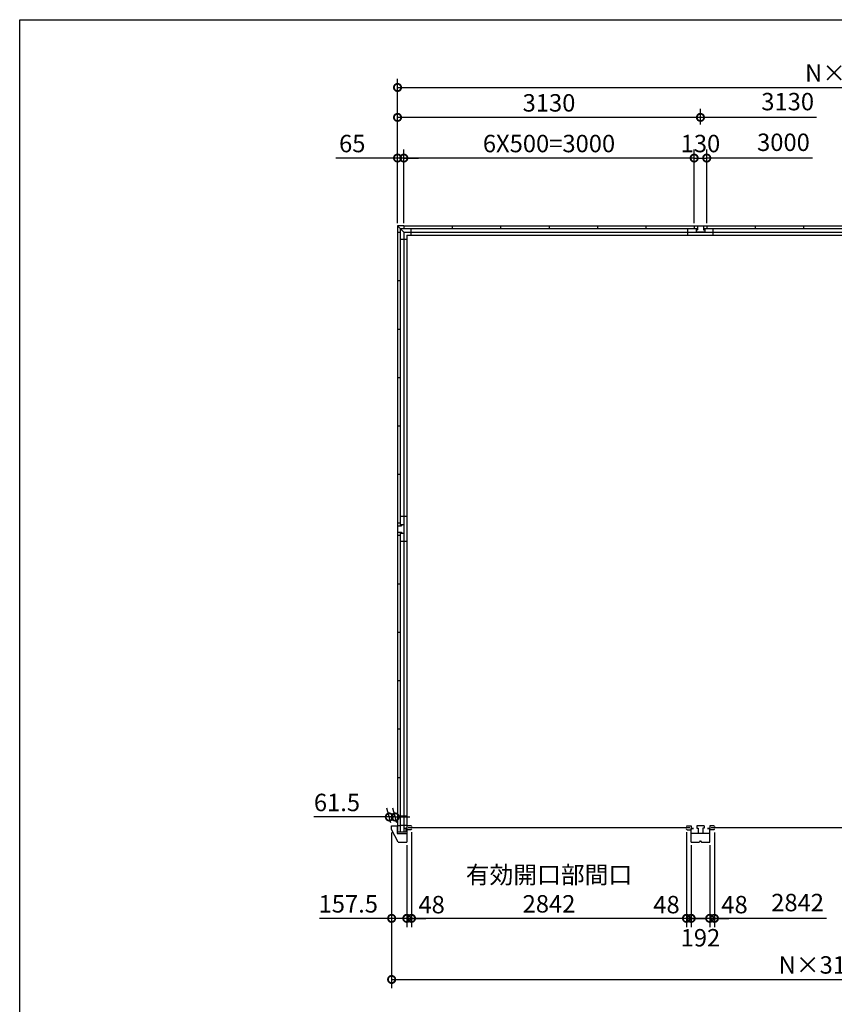
# Model space of a CAD drawing. Extents: x -35008 to -10726, y -2824 to 14162.
# Drawn here: x -35008 to -26590, y 3994 to 14162 of the extents above; entities that cross this region are included whole.
import ezdxf

# ---------------------------------------------------------------- set-up
doc = ezdxf.new("R2010")
doc.units = 0
doc.header["$LTSCALE"] = 20
doc.header["$PDMODE"] = 3
doc.header["$PDSIZE"] = 2
doc.layers.get('0').update_dxf_attribs({"linetype": 'CONTINUOUS'})
doc.layers.get('DEFPOINTS').update_dxf_attribs({"linetype": 'CONTINUOUS'})
for name, color, linetype in [('仕様書枠', 230, 'CONTINUOUS'), ('寸法', 4, 'CONTINUOUS'), ('部品1', 7, 'CONTINUOUS')]:
    doc.layers.add(name, color=color, linetype=linetype)
doc.styles.add('STYLE1', font='isocp.shx', dxfattribs={"bigfont": 'bigfont.shx'})
doc.dimstyles.new('INABA_S60G', dxfattribs={"dimscale": 60, "dimtxt": 3, "dimasz": 2.5, "dimexe": 1.5, "dimexo": 0.5, "dimgap": 1, "dimtad": 3, "dimdec": 1, "dimdsep": 46, "dimtxsty": 'STYLE1', "dimblk1": 'DOTSMALL', "dimblk2": 'DOTSMALL', "dimsah": 1, "dimcen": 0, "dimclrt": 7, "dimadec": 0, "dimazin": 0, "dimtfac": 1, "dimtdec": 4, "dimtix": 1, "dimtmove": 0, "dimatfit": 3, "dimldrblk": 'DOTSMALL', "dimfxl": 1, "dimtolj": 1, "dimtzin": 0, "dimarcsym": 0})

# ---------------------------------------------------------------- blocks, each defined once
blk = doc.blocks.new('_DOTSMALL')
at = {"color": 0, "linetype": 'ByBlock', "ltscale": 50, "const_width": 0.5}
blk.add_lwpolyline([(-0.0625, 0, 1), (0.0625, 0, 1)], format="xyb", close=True, dxfattribs=at)
blk = doc.blocks.new('*D16')
at = {"layer": 'DEFPOINTS', "color": 0, "ltscale": 50}
for p in [(-27908, 12733), (-28038, 12032), (-27908, 12032)]:
    blk.add_point(p, dxfattribs=at)
at = {"layer": '寸法', "color": 0, "lineweight": -2, "ltscale": 50}
for p, q in [((-28038, 12062), (-28038, 12823)), ((-27908, 12062), (-27908, 12823)), ((-28038, 12733), (-27908, 12733))]:
    blk.add_line(p, q, dxfattribs=at)
at = {"layer": '寸法', "color": 0, "lineweight": -2, "ltscale": 50, "xscale": 150, "yscale": 150, "zscale": 150, "rotation": 180}
blk.add_blockref('_DOTSMALL', (-28038, 12733), dxfattribs=at)
at = {"layer": '寸法', "color": 0, "lineweight": -2, "ltscale": 50, "xscale": 150, "yscale": 150, "zscale": 150}
blk.add_blockref('_DOTSMALL', (-27908, 12733), dxfattribs=at)
at = {"layer": '寸法', "color": 7, "ltscale": 50, "insert": (-27973, 12883), "char_height": 180, "attachment_point": 5, "style": 'STYLE1'}
blk.add_mtext('\\A1;130', dxfattribs=at)
blk = doc.blocks.new('*D20')
at = {"layer": 'DEFPOINTS', "color": 0, "ltscale": 50}
for p in [(-27829, 5798), (-27877, 5667), (-27829, 4881)]:
    blk.add_point(p, dxfattribs=at)
at = {"layer": '寸法', "color": 0, "lineweight": -2, "ltscale": 50}
for p, q in [((-27829, 5768), (-27829, 4791)), ((-27877, 5637), (-27877, 4791)), ((-27877, 4881), (-28027, 4881)), ((-27877, 4881), (-27829, 4881)), ((-27829, 4881), (-27679, 4881))]:
    blk.add_line(p, q, dxfattribs=at)
at = {"layer": '寸法', "color": 0, "lineweight": -2, "ltscale": 50, "xscale": 150, "yscale": 150, "zscale": 150}
blk.add_blockref('_DOTSMALL', (-27877, 4881), dxfattribs=at)
at = {"layer": '寸法', "color": 0, "lineweight": -2, "ltscale": 50, "xscale": 150, "yscale": 150, "zscale": 150, "rotation": 180}
blk.add_blockref('_DOTSMALL', (-27829, 4881), dxfattribs=at)
at = {"layer": '寸法', "color": 7, "ltscale": 50, "insert": (-27621, 5023), "char_height": 180, "attachment_point": 5, "style": 'STYLE1'}
blk.add_mtext('\\A1;48', dxfattribs=at)
blk = doc.blocks.new('*D21')
at = {"layer": 'DEFPOINTS', "color": 0, "ltscale": 50}
for p in [(-28069, 5667), (-27877, 5667), (-28069, 4881)]:
    blk.add_point(p, dxfattribs=at)
at = {"layer": '寸法', "color": 0, "lineweight": -2, "ltscale": 50}
for p, q in [((-28069, 5637), (-28069, 4791)), ((-27877, 5637), (-27877, 4791)), ((-27877, 4881), (-28069, 4881))]:
    blk.add_line(p, q, dxfattribs=at)
at = {"layer": '寸法', "color": 0, "lineweight": -2, "ltscale": 50, "xscale": 150, "yscale": 150, "zscale": 150, "rotation": 180}
blk.add_blockref('_DOTSMALL', (-28069, 4881), dxfattribs=at)
at = {"layer": '寸法', "color": 0, "lineweight": -2, "ltscale": 50, "xscale": 150, "yscale": 150, "zscale": 150}
blk.add_blockref('_DOTSMALL', (-27877, 4881), dxfattribs=at)
at = {"layer": '寸法', "color": 7, "ltscale": 50, "insert": (-27973, 4681), "char_height": 180, "attachment_point": 5, "style": 'STYLE1'}
blk.add_mtext('\\A1;192', dxfattribs=at)
blk = doc.blocks.new('*D22')
at = {"layer": 'DEFPOINTS', "color": 0, "ltscale": 50}
for p in [(-31103, 13153), (-31103, 13048), (-27973, 13048)]:
    blk.add_point(p, dxfattribs=at)
at = {"layer": '寸法', "color": 0, "lineweight": -2, "ltscale": 50}
for p, q in [((-31103, 13078), (-31103, 13243)), ((-27973, 13078), (-27973, 13243)), ((-27973, 13153), (-31103, 13153))]:
    blk.add_line(p, q, dxfattribs=at)
at = {"layer": '寸法', "color": 0, "lineweight": -2, "ltscale": 50, "xscale": 150, "yscale": 150, "zscale": 150, "rotation": 180}
blk.add_blockref('_DOTSMALL', (-31103, 13153), dxfattribs=at)
at = {"layer": '寸法', "color": 0, "lineweight": -2, "ltscale": 50, "xscale": 150, "yscale": 150, "zscale": 150}
blk.add_blockref('_DOTSMALL', (-27973, 13153), dxfattribs=at)
at = {"layer": '寸法', "color": 7, "ltscale": 50, "insert": (-29538, 13303), "char_height": 180, "attachment_point": 5, "style": 'STYLE1'}
blk.add_mtext('\\A1;3130', dxfattribs=at)
blk = doc.blocks.new('*D23')
at = {"layer": 'DEFPOINTS', "color": 0, "ltscale": 50}
for p in [(-31038, 12733), (-31038, 12032), (-28038, 12032)]:
    blk.add_point(p, dxfattribs=at)
at = {"layer": '寸法', "color": 0, "lineweight": -2, "ltscale": 50}
for p, q in [((-31038, 12062), (-31038, 12823)), ((-28038, 12062), (-28038, 12823)), ((-28038, 12733), (-31038, 12733))]:
    blk.add_line(p, q, dxfattribs=at)
at = {"layer": '寸法', "color": 0, "lineweight": -2, "ltscale": 50, "xscale": 150, "yscale": 150, "zscale": 150, "rotation": 180}
blk.add_blockref('_DOTSMALL', (-31038, 12733), dxfattribs=at)
at = {"layer": '寸法', "color": 0, "lineweight": -2, "ltscale": 50, "xscale": 150, "yscale": 150, "zscale": 150}
blk.add_blockref('_DOTSMALL', (-28038, 12733), dxfattribs=at)
at = {"layer": '寸法', "color": 7, "ltscale": 50, "insert": (-29538, 12883), "char_height": 180, "attachment_point": 5, "style": 'STYLE1'}
blk.add_mtext('\\A1;6X500=3000', dxfattribs=at)
blk = doc.blocks.new('*D24')
at = {"layer": 'DEFPOINTS', "color": 0, "ltscale": 50}
for p in [(-31103, 12733), (-31103, 12032), (-31038, 12032)]:
    blk.add_point(p, dxfattribs=at)
at = {"layer": '寸法', "color": 0, "lineweight": -2, "ltscale": 50}
for p, q in [((-31103, 12062), (-31103, 12823)), ((-31038, 12062), (-31038, 12823)), ((-31103, 12733), (-31739, 12733)), ((-31038, 12733), (-31103, 12733)), ((-31038, 12733), (-30888, 12733))]:
    blk.add_line(p, q, dxfattribs=at)
at = {"layer": '寸法', "color": 0, "lineweight": -2, "ltscale": 50, "xscale": 150, "yscale": 150, "zscale": 150}
blk.add_blockref('_DOTSMALL', (-31103, 12733), dxfattribs=at)
at = {"layer": '寸法', "color": 0, "lineweight": -2, "ltscale": 50, "xscale": 150, "yscale": 150, "zscale": 150, "rotation": 180}
blk.add_blockref('_DOTSMALL', (-31038, 12733), dxfattribs=at)
at = {"layer": '寸法', "color": 7, "ltscale": 50, "insert": (-31571, 12883), "char_height": 180, "attachment_point": 5, "style": 'STYLE1'}
blk.add_mtext('\\A1;65', dxfattribs=at)
blk = doc.blocks.new('*D25')
at = {"layer": 'DEFPOINTS', "color": 0, "ltscale": 50}
for p in [(-31164, 5797), (-31007, 5667), (-31007, 4881)]:
    blk.add_point(p, dxfattribs=at)
at = {"layer": '寸法', "color": 0, "lineweight": -2, "ltscale": 50}
for p, q in [((-31164, 5767), (-31164, 4791)), ((-31007, 5637), (-31007, 4791)), ((-31164, 4881), (-31910, 4881)), ((-31007, 4881), (-31164, 4881))]:
    blk.add_line(p, q, dxfattribs=at)
at = {"layer": '寸法', "color": 0, "lineweight": -2, "ltscale": 50, "xscale": 150, "yscale": 150, "zscale": 150, "rotation": 180}
blk.add_blockref('_DOTSMALL', (-31164, 4881), dxfattribs=at)
at = {"layer": '寸法', "color": 0, "lineweight": -2, "ltscale": 50, "xscale": 150, "yscale": 150, "zscale": 150}
blk.add_blockref('_DOTSMALL', (-31007, 4881), dxfattribs=at)
at = {"layer": '寸法', "color": 7, "ltscale": 50, "insert": (-31612, 5031), "char_height": 180, "attachment_point": 5, "style": 'STYLE1'}
blk.add_mtext('\\A1;157.5', dxfattribs=at)
blk = doc.blocks.new('*D26')
at = {"layer": 'DEFPOINTS', "color": 0, "ltscale": 50}
for p in [(-30959, 5802), (-28117, 5802), (-30959, 4881)]:
    blk.add_point(p, dxfattribs=at)
at = {"layer": '寸法', "color": 0, "lineweight": -2, "ltscale": 50}
for p, q in [((-30959, 5772), (-30959, 4791)), ((-28117, 5772), (-28117, 4791)), ((-28117, 4881), (-30959, 4881))]:
    blk.add_line(p, q, dxfattribs=at)
at = {"layer": '寸法', "color": 0, "lineweight": -2, "ltscale": 50, "xscale": 150, "yscale": 150, "zscale": 150, "rotation": 180}
blk.add_blockref('_DOTSMALL', (-30959, 4881), dxfattribs=at)
at = {"layer": '寸法', "color": 0, "lineweight": -2, "ltscale": 50, "xscale": 150, "yscale": 150, "zscale": 150}
blk.add_blockref('_DOTSMALL', (-28117, 4881), dxfattribs=at)
at = {"layer": '寸法', "color": 7, "ltscale": 50, "insert": (-29538, 5181), "char_height": 180, "attachment_point": 5, "style": 'STYLE1'}
blk.add_mtext('\\A1;有効開口部間口\\P2842', dxfattribs=at)
blk = doc.blocks.new('*D27')
at = {"layer": 'DEFPOINTS', "color": 0, "ltscale": 50}
for p in [(-30959, 5802), (-31007, 5667), (-30959, 4881)]:
    blk.add_point(p, dxfattribs=at)
at = {"layer": '寸法', "color": 0, "lineweight": -2, "ltscale": 50}
for p, q in [((-30959, 5772), (-30959, 4791)), ((-31007, 5637), (-31007, 4791)), ((-31007, 4881), (-31157, 4881)), ((-31007, 4881), (-30959, 4881)), ((-30959, 4881), (-30809, 4881))]:
    blk.add_line(p, q, dxfattribs=at)
at = {"layer": '寸法', "color": 0, "lineweight": -2, "ltscale": 50, "xscale": 150, "yscale": 150, "zscale": 150}
blk.add_blockref('_DOTSMALL', (-31007, 4881), dxfattribs=at)
at = {"layer": '寸法', "color": 0, "lineweight": -2, "ltscale": 50, "xscale": 150, "yscale": 150, "zscale": 150, "rotation": 180}
blk.add_blockref('_DOTSMALL', (-30959, 4881), dxfattribs=at)
at = {"layer": '寸法', "color": 7, "ltscale": 50, "insert": (-30751, 5023), "char_height": 180, "attachment_point": 5, "style": 'STYLE1'}
blk.add_mtext('\\A1;48', dxfattribs=at)
blk = doc.blocks.new('*D28')
at = {"layer": 'DEFPOINTS', "color": 0, "ltscale": 50}
for p in [(-28117, 5802), (-28069, 5667), (-28117, 4881)]:
    blk.add_point(p, dxfattribs=at)
at = {"layer": '寸法', "color": 0, "lineweight": -2, "ltscale": 50}
for p, q in [((-28117, 5772), (-28117, 4791)), ((-28069, 5637), (-28069, 4791)), ((-28117, 4881), (-28267, 4881)), ((-28069, 4881), (-28117, 4881)), ((-28069, 4881), (-27919, 4881))]:
    blk.add_line(p, q, dxfattribs=at)
at = {"layer": '寸法', "color": 0, "lineweight": -2, "ltscale": 50, "xscale": 150, "yscale": 150, "zscale": 150}
blk.add_blockref('_DOTSMALL', (-28117, 4881), dxfattribs=at)
at = {"layer": '寸法', "color": 0, "lineweight": -2, "ltscale": 50, "xscale": 150, "yscale": 150, "zscale": 150, "rotation": 180}
blk.add_blockref('_DOTSMALL', (-28069, 4881), dxfattribs=at)
at = {"layer": '寸法', "color": 7, "ltscale": 50, "insert": (-28324, 5023), "char_height": 180, "attachment_point": 5, "style": 'STYLE1'}
blk.add_mtext('\\A1;48', dxfattribs=at)
blk = doc.blocks.new('*D36')
at = {"layer": 'DEFPOINTS', "color": 0, "ltscale": 50}
for p in [(-31188, 5928), (-31164, 5837), (-31103, 5837)]:
    blk.add_point(p, dxfattribs=at)
at = {"layer": '寸法', "color": 0, "lineweight": -2, "ltscale": 50}
for p, q in [((-31172, 5867), (-31213, 6018)), ((-31111, 5867), (-31151, 6018)), ((-31188, 5928), (-31969, 5928)), ((-31127, 5928), (-31188, 5928)), ((-31127, 5928), (-30977, 5928))]:
    blk.add_line(p, q, dxfattribs=at)
at = {"layer": '寸法', "color": 0, "lineweight": -2, "ltscale": 50, "xscale": 150, "yscale": 150, "zscale": 150}
blk.add_blockref('_DOTSMALL', (-31188, 5928), dxfattribs=at)
at = {"layer": '寸法', "color": 0, "lineweight": -2, "ltscale": 50, "xscale": 150, "yscale": 150, "zscale": 150, "rotation": 180}
blk.add_blockref('_DOTSMALL', (-31127, 5928), dxfattribs=at)
at = {"layer": '寸法', "color": 7, "ltscale": 50, "insert": (-31729, 6078), "char_height": 180, "attachment_point": 5, "style": 'STYLE1'}
blk.add_mtext('\\A1;61.5', dxfattribs=at)
blk = doc.blocks.new('*D41')
at = {"layer": 'DEFPOINTS', "color": 0, "ltscale": 50}
for p in [(-21713, 13462), (-31103, 12032), (-21713, 12032)]:
    blk.add_point(p, dxfattribs=at)
at = {"layer": '寸法', "color": 0, "lineweight": -2, "ltscale": 50}
for p, q in [((-31103, 12062), (-31103, 13552)), ((-21713, 12062), (-21713, 13552)), ((-31103, 13462), (-21713, 13462))]:
    blk.add_line(p, q, dxfattribs=at)
at = {"layer": '寸法', "color": 0, "lineweight": -2, "ltscale": 50, "xscale": 150, "yscale": 150, "zscale": 150, "rotation": 180}
blk.add_blockref('_DOTSMALL', (-31103, 13462), dxfattribs=at)
at = {"layer": '寸法', "color": 0, "lineweight": -2, "ltscale": 50, "xscale": 150, "yscale": 150, "zscale": 150}
blk.add_blockref('_DOTSMALL', (-21713, 13462), dxfattribs=at)
at = {"layer": '寸法', "color": 7, "ltscale": 50, "insert": (-26408, 13612), "char_height": 180, "attachment_point": 5, "style": 'STYLE1'}
blk.add_mtext('\\A1;N×3130', dxfattribs=at)
blk = doc.blocks.new('*D42')
at = {"layer": 'DEFPOINTS', "color": 0, "ltscale": 50}
for p in [(-31164, 5797), (-21651, 5797), (-21651, 4250)]:
    blk.add_point(p, dxfattribs=at)
at = {"layer": '寸法', "color": 0, "lineweight": -2, "ltscale": 50}
for p, q in [((-31164, 5767), (-31164, 4160)), ((-21651, 5767), (-21651, 4160)), ((-31164, 4250), (-21651, 4250))]:
    blk.add_line(p, q, dxfattribs=at)
at = {"layer": '寸法', "color": 0, "lineweight": -2, "ltscale": 50, "xscale": 150, "yscale": 150, "zscale": 150, "rotation": 180}
blk.add_blockref('_DOTSMALL', (-31164, 4250), dxfattribs=at)
at = {"layer": '寸法', "color": 0, "lineweight": -2, "ltscale": 50, "xscale": 150, "yscale": 150, "zscale": 150}
blk.add_blockref('_DOTSMALL', (-21651, 4250), dxfattribs=at)
at = {"layer": '寸法', "color": 7, "ltscale": 50, "insert": (-26408, 4400), "char_height": 180, "attachment_point": 5, "style": 'STYLE1'}
blk.add_mtext('\\A1;N×3130+123', dxfattribs=at)

msp = doc.modelspace()

# ---------------------------------------------------------------- linework, layer by layer
at = {"layer": '仕様書枠', "ltscale": 50}
for p, q in [((-35007.62, 14162), (-10876.82, 14162)), ((-35007.62, -2496.4), (-35007.62, 14162))]:
    msp.add_line(p, q, dxfattribs=at)
at = {"layer": '寸法', "ltscale": 50}
for p, q in [((-26772.28, 13152.54), (-27972.59, 13152.54)), ((-26815.79, 12732.52), (-27907.59, 12732.52)), ((-26669.81, 4880.91), (-27828.59, 4880.91))]:
    msp.add_line(p, q, dxfattribs=at)
at = {"layer": '部品1', "ltscale": 50}
for p, q in [((-31102.59, 12032.49), (-31102.59, 11967.49)), ((-31037.59, 12032.49), (-31102.59, 12032.49)), ((-31102.59, 12032.49), (-31037.59, 11967.49)), ((-31074.59, 12004.49), (-31074.59, 8934.49)), ((-31074.59, 12004.49), (-28004.59, 12004.49)), ((-31037.59, 12032.49), (-31037.59, 12004.49)), ((-31037.59, 12032.49), (-27907.59, 12032.49)), ((-30966.09, 12004.49), (-30966.09, 11937.49)), ((-30537.59, 12032.49), (-30537.59, 12004.49)), ((-30037.59, 12032.49), (-30037.59, 12004.49)), ((-29537.59, 12032.49), (-29537.59, 12004.49)), ((-29037.59, 12032.49), (-29037.59, 12004.49)), ((-28537.59, 12032.49), (-28537.59, 12004.49)), ((-28102.59, 11937.49), (-28102.59, 12004.49)), ((-28037.59, 12032.49), (-27907.59, 12032.49)), ((-28037.59, 12032.49), (-28037.59, 12004.49)), ((-28017.59, 12004.49), (-28017.59, 11992.49)), ((-28004.59, 12032.49), (-28004.59, 11992.49)), ((-27940.59, 12032.49), (-27940.59, 11992.49)), ((-27940.59, 12004.49), (-24874.59, 12004.49)), ((-27927.59, 12004.49), (-27927.59, 11992.49)), ((-27907.59, 12032.49), (-27907.59, 12004.49)), ((-27907.59, 12032.49), (-21777.59, 12032.49)), ((-27907.59, 12032.49), (-27907.59, 12004.49)), ((-27842.59, 11937.49), (-27842.59, 12004.49)), ((-27842.59, 11937.49), (-27842.59, 12004.49)), ((-27407.59, 12032.49), (-27407.59, 12004.49)), ((-26907.59, 12032.49), (-26907.59, 12004.49)), ((-31102.59, 11967.49), (-31102.59, 8967.49)), ((-31102.59, 11967.49), (-31074.59, 11967.49)), ((-31102.59, 11967.49), (-31074.59, 11967.49)), ((-31037.59, 11967.49), (-31037.59, 8947.49)), ((-31037.59, 11967.49), (-31037.59, 8947.49)), ((-31037.59, 11967.49), (-27842.59, 11967.49)), ((-31007.59, 11937.49), (-31007.59, 5810.99)), ((-31007.59, 11937.49), (-27842.59, 11937.49)), ((-28017.59, 11992.49), (-28004.59, 11992.49)), ((-28017.59, 11992.49), (-28017.59, 11967.49)), ((-27927.59, 11967.49), (-28017.59, 11967.49)), ((-27940.59, 11992.49), (-27927.59, 11992.49)), ((-27927.59, 11992.49), (-27927.59, 11967.49)), ((-27842.59, 11967.49), (-21777.59, 11967.49)), ((-27842.59, 11937.49), (-21807.59, 11937.49)), ((-31074.59, 11895.99), (-31007.59, 11895.99)), ((-31102.59, 11467.49), (-31074.59, 11467.49)), ((-31102.59, 11467.49), (-31074.59, 11467.49)), ((-31102.59, 10967.49), (-31074.59, 10967.49)), ((-31102.59, 10967.49), (-31074.59, 10967.49)), ((-31102.59, 10467.49), (-31074.59, 10467.49)), ((-31102.59, 10467.49), (-31074.59, 10467.49)), ((-31102.59, 9967.49), (-31074.59, 9967.49)), ((-31102.59, 9967.49), (-31074.59, 9967.49)), ((-31102.59, 9467.49), (-31074.59, 9467.49)), ((-31102.59, 9467.49), (-31074.59, 9467.49)), ((-31102.59, 8967.49), (-31074.59, 8967.49)), ((-31102.59, 8967.49), (-31102.59, 8837.49)), ((-31007.59, 9032.49), (-31074.59, 9032.49)), ((-31102.59, 8934.49), (-31062.59, 8934.49)), ((-31102.59, 8870.49), (-31062.59, 8870.49)), ((-31074.59, 8947.49), (-31062.59, 8947.49)), ((-31074.59, 8870.49), (-31074.59, 5772.99)), ((-31074.59, 8857.49), (-31062.59, 8857.49)), ((-31062.59, 8947.49), (-31037.59, 8947.49)), ((-31062.59, 8947.49), (-31062.59, 8934.49)), ((-31062.59, 8870.49), (-31062.59, 8857.49)), ((-31062.59, 8857.49), (-31037.59, 8857.49)), ((-31037.59, 8947.49), (-31037.59, 8857.49)), ((-31037.59, 8857.49), (-31037.59, 5837.49)), ((-31037.59, 8857.49), (-31037.59, 5772.99)), ((-31102.59, 8837.49), (-31074.59, 8837.49)), ((-31102.59, 8837.49), (-31102.59, 5772.99)), ((-31007.59, 8772.49), (-31074.59, 8772.49)), ((-31102.59, 8337.49), (-31074.59, 8337.49)), ((-31102.59, 7837.49), (-31074.59, 7837.49)), ((-31102.59, 7337.49), (-31074.59, 7337.49)), ((-31102.59, 6837.49), (-31074.59, 6837.49)), ((-31102.59, 6337.49), (-31074.59, 6337.49)), ((-31007.59, 5935.99), (-31074.59, 5935.99)), ((-31164.09, 5797.49), (-31164.09, 5837.49)), ((-31164.09, 5837.49), (-31106.59, 5837.49)), ((-31096.59, 5667.49), (-31164.09, 5797.49)), ((-31076.59, 5837.49), (-31106.59, 5837.49)), ((-31106.59, 5837.49), (-31106.59, 5757.49)), ((-31076.59, 5837.49), (-31076.59, 5815.49)), ((-31007.59, 5840.99), (-31074.59, 5840.99)), ((-31006.59, 5808.49), (-31029.59, 5808.49)), ((-31017.09, 5810.99), (-31017.09, 5772.99)), ((-31007.59, 5810.99), (-31017.09, 5810.99)), ((-31006.59, 5837.49), (-31006.59, 5796.99)), ((-31006.59, 5808.49), (-31006.59, 5757.49)), ((-30963.59, 5837.49), (-30958.59, 5832.49)), ((-30958.59, 5832.49), (-30958.59, 5828.49)), ((-30958.59, 5801.99), (-30958.59, 5805.99)), ((-28116.59, 5832.49), (-28116.59, 5828.49)), ((-28116.59, 5801.99), (-28116.59, 5805.99)), ((-28068.59, 5837.49), (-28068.59, 5798.49)), ((-28068.59, 5808.49), (-28045.59, 5808.49)), ((-27876.59, 5808.49), (-27899.59, 5808.49)), ((-27876.59, 5837.49), (-27876.59, 5796.99)), ((-27833.59, 5837.49), (-27828.59, 5832.49)), ((-27828.59, 5832.49), (-27828.59, 5828.49)), ((-27828.59, 5801.99), (-27828.59, 5805.99)), ((-31017.09, 5772.99), (-31106.59, 5772.99)), ((-31106.59, 5757.49), (-31006.59, 5757.49)), ((-31006.59, 5757.49), (-31006.59, 5667.49)), ((-31096.59, 5667.49), (-31006.59, 5667.49))]:
    msp.add_line(p, q, dxfattribs=at)
at = {"layer": '部品1'}
for p, q in [((-30963.59, 5837.49), (-31006.59, 5837.49)), ((-30963.59, 5796.99), (-31006.59, 5796.99)), ((-30958.59, 5801.99), (-30963.59, 5796.99)), ((-28116.59, 5832.49), (-28111.59, 5837.49)), ((-28116.59, 5801.99), (-28111.59, 5796.99)), ((-28111.59, 5837.49), (-28068.59, 5837.49)), ((-28111.59, 5796.99), (-28068.59, 5796.99)), ((-28068.59, 5667.49), (-28068.59, 5808.49)), ((-28045.59, 5808.49), (-28068.59, 5808.49)), ((-28010.09, 5837.49), (-28010.09, 5812.49)), ((-27935.09, 5837.49), (-28010.09, 5837.49)), ((-28010.09, 5812.49), (-27997.09, 5812.49)), ((-27997.09, 5812.49), (-27997.09, 5757.49)), ((-27935.09, 5812.49), (-27948.09, 5812.49)), ((-27948.09, 5812.49), (-27948.09, 5757.49)), ((-27935.09, 5837.49), (-27935.09, 5812.49)), ((-27899.59, 5808.49), (-27876.59, 5808.49)), ((-27833.59, 5837.49), (-27876.59, 5837.49)), ((-27876.59, 5667.49), (-27876.59, 5808.49)), ((-27833.59, 5796.99), (-27876.59, 5796.99)), ((-27828.59, 5801.99), (-27833.59, 5796.99)), ((-27876.59, 5757.49), (-28068.59, 5757.49)), ((-28068.59, 5667.49), (-27984.65, 5667.49)), ((-27979.4, 5676.75), (-27981.81, 5669.54)), ((-27975.61, 5679.49), (-27969.57, 5679.49)), ((-27965.78, 5676.75), (-27963.38, 5669.54)), ((-27960.53, 5667.49), (-27876.59, 5667.49))]:
    msp.add_line(p, q, dxfattribs=at)
at = {"layer": '部品1', "color": 7, "linetype": 'Continuous', "ltscale": 25}
for p, q in [((-28083.49, 5817.24), (-30991.69, 5817.24)), ((-24953.49, 5817.24), (-27861.69, 5817.24))]:
    msp.add_line(p, q, dxfattribs=at)
at = {"layer": '部品1'}
for centre, radius, start, end in [((-27984.65, 5670.49), 3, 270, 341.565051), ((-27975.61, 5675.49), 4, 90, 161.565051), ((-27969.57, 5675.49), 4, 18.434949, 90), ((-27960.53, 5670.49), 3, 198.434949, 270)]:
    msp.add_arc(centre, radius, start, end, dxfattribs=at)

# ---------------------------------------------------------------- texts
at = {"layer": '寸法', "color": 7, "ltscale": 50, "char_height": 180, "attachment_point": 5, "style": 'STYLE1'}
for s, insert in [('3130', (-27071.83, 13292.56)), ('3000', (-27115.33, 12872.54)), ('2842', (-26969.36, 5020.92))]:
    msp.add_mtext(s, dxfattribs=dict(at, insert=insert))

# ---------------------------------------------------------------- dimensions: what is measured, and where the dimension line sits
at = {"layer": '寸法', "ltscale": 50}
for base, p1, p2, text, picture, middle in [((-21712.59, 13462), (-31102.59, 12032.49), (-21712.59, 12032.49), 'N×3130', '*D41', (-26407.59, 13612)), ((-21651.09, 4250.14), (-31164.09, 5797.49), (-21651.09, 5797.49), 'N×3130+123', '*D42', (-26407.59, 4400.16)), ((-30958.59, 4880.91), (-28116.59, 5801.99), (-30958.59, 5801.99), '有効開口部間口\\P<>', '*D26', (-29537.59, 5180.92))]:
    dim = msp.add_linear_dim(base=base, p1=p1, p2=p2, text=text, dimstyle='INABA_S60G', dxfattribs=at)
    dim.commit()
    dim.dimension.update_dxf_attribs({"geometry": picture, "text_midpoint": middle})
dim = msp.add_linear_dim(base=(-31102.59, 13152.54), p1=(-27972.59, 13047.98), p2=(-31102.59, 13047.98), angle=180, dimstyle='INABA_S60G', dxfattribs=at)
dim.commit()
dim.dimension.update_dxf_attribs({"geometry": '*D22', "text_midpoint": (-29537.59, 13302.54)})
dim = msp.add_linear_dim(base=(-31102.59, 12732.52), p1=(-31037.59, 12032.49), p2=(-31102.59, 12032.49), angle=180, dimstyle='INABA_S60G', dxfattribs=at)
dim.commit()
dim.dimension.update_dxf_attribs({"geometry": '*D24', "text_midpoint": (-31570.71, 12732.52), "dimtype": 160})
dim = msp.add_linear_dim(base=(-31037.59, 12732.52), p1=(-28037.59, 12032.49), p2=(-31037.59, 12032.49), angle=180, text='6X500=<>', dimstyle='INABA_S60G', dxfattribs=at)
dim.commit()
dim.dimension.update_dxf_attribs({"geometry": '*D23', "text_midpoint": (-29537.59, 12882.52)})
for base, p1, p2, picture, middle in [((-27907.59, 12732.52), (-28037.59, 12032.49), (-27907.59, 12032.49), '*D16', (-27972.59, 12732.52)), ((-31188.46, 5927.7), (-31102.79, 5837.49), (-31164.29, 5837.49), '*D36', (-31728.58, 5927.7)), ((-31006.59, 4880.91), (-31164.09, 5797.49), (-31006.59, 5667.49), '*D25', (-31611.82, 4880.91))]:
    dim = msp.add_linear_dim(base=base, p1=p1, p2=p2, dimstyle='INABA_S60G', dxfattribs=at)
    dim.commit()
    dim.dimension.update_dxf_attribs({"geometry": picture, "text_midpoint": middle, "dimtype": 160})
for base, p1, p2, picture, middle in [((-30958.59, 4880.91), (-31006.59, 5667.49), (-30958.59, 5801.99), '*D27', (-30750.88, 5023.27)), ((-27828.59, 4880.91), (-27876.59, 5667.49), (-27828.59, 5798.49), '*D20', (-27620.78, 5023.27))]:
    dim = msp.add_linear_dim(base=base, p1=p1, p2=p2, angle=180, dimstyle='INABA_S60G', override={"dimtmove": 2}, dxfattribs=at)
    dim.commit()
    dim.dimension.update_dxf_attribs({"geometry": picture, "text_midpoint": middle, "dimtype": 160})
for base, p1, p2, picture, middle in [((-28116.59, 4880.91), (-28068.59, 5667.49), (-28116.59, 5801.99), '*D28', (-28324.4, 5023.27)), ((-28068.59, 4880.91), (-27876.59, 5667.49), (-28068.59, 5667.49), '*D21', (-27972.59, 4680.91))]:
    dim = msp.add_linear_dim(base=base, p1=p1, p2=p2, dimstyle='INABA_S60G', override={"dimtmove": 2}, dxfattribs=at)
    dim.commit()
    dim.dimension.update_dxf_attribs({"geometry": picture, "text_midpoint": middle, "dimtype": 160})

doc.saveas('drawing.dxf')
